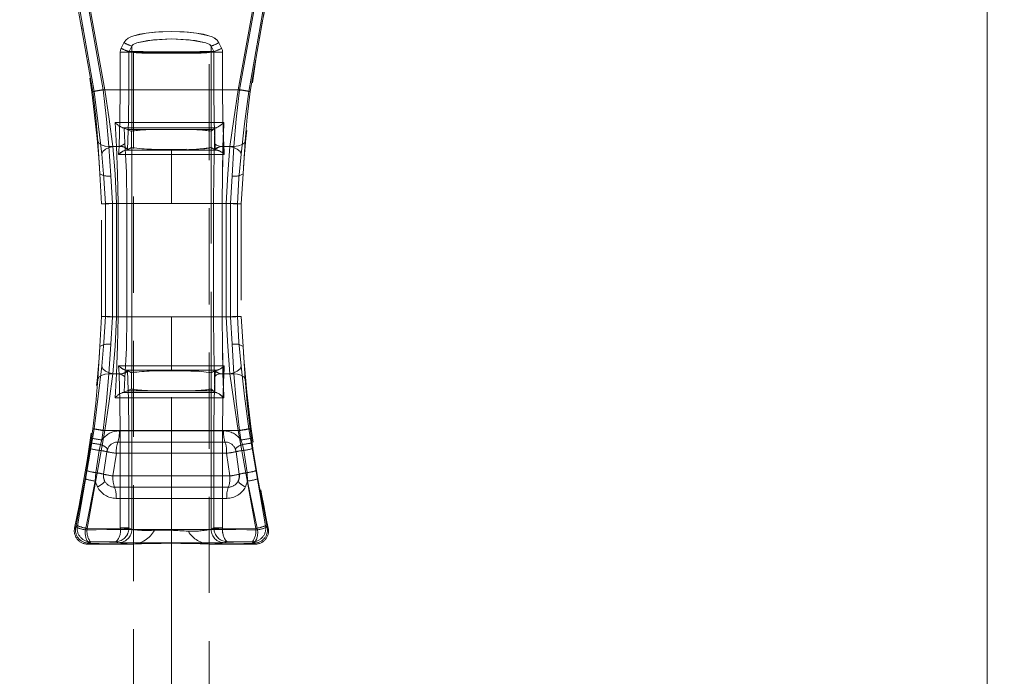
# Model space of a CAD drawing. Units: millimetres. Extents: x 0 to 507, y -3 to 297.
# Drawn here: x 190 to 203, y 212 to 220 of the extents above; entities that cross this region are included whole.
import ezdxf

# ---------------------------------------------------------------- set-up
doc = ezdxf.new("R2010")
doc.units = ezdxf.units.MM
doc.linetypes.add('HIDDEN', pattern=[1.905, 1.27, -0.635])
doc.linetypes.add('PHANTOM', pattern=[12.7, 6.35, -1.27, 1.27, -1.27, 1.27, -1.27])
doc.layers.add('FORMAT', color=7, linetype='Continuous')
doc.styles.add('SLDTEXTSTYLE4', font='TXT', dxfattribs={"width": 0.75})
doc.dimstyles.new('SLDDIMSTYLE0', dxfattribs={"dimtxt": 3, "dimasz": 3, "dimexe": 0, "dimexo": 0.0625, "dimgap": 0.75, "dimtad": 2, "dimlfac": 10, "dimrnd": 1e-09, "dimzin": 12, "dimdsep": 46, "dimtxsty": 'SLDTEXTSTYLE4', "dimsah": 1, "dimcen": 0.09, "dimadec": 0, "dimazin": 3, "dimtfac": 1, "dimtofl": 0, "dimtmove": 0, "dimatfit": 3, "dimfxl": 0, "dimfrac": 2, "dimtolj": 1, "dimtzin": 12, "dimarcsym": 0})
doc.dimstyles.new('SLDDIMSTYLE4', dxfattribs={"dimtxt": 3, "dimasz": 3, "dimexe": 0, "dimexo": 0.0625, "dimgap": 0.75, "dimtad": 2, "dimlfac": 10, "dimrnd": 1e-09, "dimzin": 12, "dimdsep": 46, "dimtxsty": 'SLDTEXTSTYLE4', "dimsah": 1, "dimcen": 0.09, "dimadec": 0, "dimazin": 3, "dimtfac": 1, "dimtmove": 0, "dimatfit": 0, "dimfxl": 0, "dimfrac": 2, "dimtolj": 1, "dimtzin": 12, "dimarcsym": 0})

# ---------------------------------------------------------------- blocks, each defined once
blk = doc.blocks.new('_D_10')
at = {"layer": 'FORMAT'}
for p, q in [((102.856, 220.143), (102.856, 234.261)), ((202.856, 223.433), (202.856, 234.261)), ((102.856, 233.261), (202.856, 233.261))]:
    blk.add_line(p, q, dxfattribs=at)
for points in [[(102.856, 233.261), (105.856, 232.511), (105.856, 234.011)], [(202.856, 233.261), (199.856, 234.011), (199.856, 232.511)]]:
    blk.add_solid(points, dxfattribs=at)
at = {"layer": 'FORMAT', "insert": (147.386, 237.128, 0.01), "char_height": 3, "attachment_point": 1, "style": 'SLDTEXTSTYLE4'}
blk.add_mtext('1000', dxfattribs=at)
blk = doc.blocks.new('_D_11')
at = {"layer": 'FORMAT'}
for p, q in [((202.856, 223.433), (202.856, 234.261)), ((203.856, 194.474), (203.856, 234.261)), ((202.856, 233.261), (197.856, 233.261)), ((203.856, 233.261), (202.856, 233.261)), ((203.856, 233.261), (212.826, 233.261))]:
    blk.add_line(p, q, dxfattribs=at)
for points in [[(202.856, 233.261), (199.856, 234.011), (199.856, 232.511)], [(203.856, 233.261), (206.856, 232.511), (206.856, 234.011)]]:
    blk.add_solid(points, dxfattribs=at)
at = {"layer": 'FORMAT', "insert": (205.955, 237.128, 0.01), "char_height": 3, "attachment_point": 1, "style": 'SLDTEXTSTYLE4'}
blk.add_mtext('10', dxfattribs=at)

msp = doc.modelspace()

# ---------------------------------------------------------------- linework, layer by layer
at = {"color": 7, "linetype": 'Continuous', "lineweight": 15}
msp.add_line((202.8556, 223.4333), (202.8556, 195.4742), dxfattribs=at)
at = {"color": 7, "linetype": 'PHANTOM', "lineweight": 0}
for p, q in [((190.8108, 220.9285), (191.0532, 219.5509)), ((191.0532, 219.5509), (190.8108, 220.9285)), ((191.0715, 219.551), (190.8254, 220.9468)), ((190.8254, 220.9468), (191.0715, 219.551)), ((191.2114, 219.5739), (190.9662, 220.9248)), ((190.9662, 220.9248), (191.2114, 219.5739)), ((193.2164, 220.9248), (192.9712, 219.5739)), ((192.9712, 219.5739), (193.2164, 220.9248)), ((193.3572, 220.9468), (193.1111, 219.551)), ((193.1111, 219.551), (193.3572, 220.9468)), ((193.1294, 219.5509), (193.3718, 220.9285)), ((193.1294, 219.5509), (193.3718, 220.9285)), ((191.1924, 219.5739), (190.9521, 220.9015)), ((191.1924, 219.5739), (190.9521, 220.9015)), ((192.9902, 219.5739), (193.2305, 220.9015)), ((193.2305, 220.9015), (192.9902, 219.5739)), ((191.4284, 220.122), (191.4651, 220.1951)), ((191.4651, 220.1951), (191.4285, 220.122)), ((191.5325, 220.0777), (191.5683, 220.1508)), ((191.5325, 220.0777), (191.5683, 220.1508)), ((191.5683, 220.0777), (191.5683, 220.1508)), ((191.5683, 220.0777), (191.5683, 220.1508)), ((192.6143, 220.1508), (192.6143, 220.0777)), ((192.6143, 220.1508), (192.6501, 220.0777)), ((192.6143, 220.1508), (192.6501, 220.0777)), ((192.6143, 220.1508), (192.6143, 220.0777)), ((192.7541, 220.122), (192.7175, 220.1951)), ((192.7175, 220.1951), (192.7541, 220.122)), ((191.4161, 220.0697), (191.4161, 219.5739)), ((191.4161, 220.0697), (191.5307, 220.0697)), ((191.4161, 219.5739), (191.4161, 220.0697)), ((191.5307, 220.0697), (191.4161, 220.0697)), ((191.5307, 220.0697), (191.5665, 220.0697)), ((191.5307, 220.0697), (191.5307, 219.5739)), ((191.5307, 219.5739), (191.5307, 220.0697)), ((191.5307, 220.0697), (191.5664, 220.0697)), ((191.5683, 220.0777), (191.5325, 220.0777)), ((191.5683, 220.0777), (191.5325, 220.0777)), ((191.5664, 220.0697), (191.5683, 220.0685)), ((191.5665, 220.0697), (191.5683, 220.0685)), ((191.5683, 220.0685), (191.5683, 219.0267)), ((191.5683, 220.0685), (191.5683, 219.0267)), ((192.2779, 220.0767), (191.9047, 220.0767)), ((192.2779, 220.0767), (191.9047, 220.0767)), ((192.6501, 220.0777), (192.6143, 220.0777)), ((192.6143, 220.0777), (192.6501, 220.0777)), ((192.6143, 220.0685), (192.6162, 220.0697)), ((192.6143, 220.0685), (192.6161, 220.0697)), ((192.6143, 219.0267), (192.6143, 220.0685)), ((192.6143, 219.0267), (192.6143, 220.0685)), ((192.6161, 220.0697), (192.6519, 220.0697)), ((192.6162, 220.0697), (192.6519, 220.0697)), ((192.6519, 219.5739), (192.6519, 220.0697)), ((192.6519, 220.0697), (192.7665, 220.0697)), ((192.6519, 220.0697), (192.6519, 219.5739)), ((192.7665, 220.0697), (192.6519, 220.0697)), ((192.7665, 219.5739), (192.7665, 220.0697)), ((192.7665, 220.0697), (192.7665, 219.5739)), ((191.1924, 219.5739), (192.9902, 219.5739)), ((192.9902, 219.5739), (191.1924, 219.5739)), ((191.4161, 219.5739), (191.2114, 219.5739)), ((191.2114, 219.5739), (191.4161, 219.5739)), ((191.5307, 219.5739), (191.4161, 219.5739)), ((191.4161, 219.5739), (191.5307, 219.5739)), ((192.6519, 219.5739), (192.7665, 219.5739)), ((192.6519, 219.5739), (192.7665, 219.5739)), ((192.9712, 219.5739), (192.7665, 219.5739)), ((192.7665, 219.5739), (192.9712, 219.5739)), ((191.3481, 219.1418), (191.3645, 218.8239)), ((191.3482, 219.1418), (191.3645, 218.8239)), ((192.7717, 218.8239), (192.7807, 219.1418)), ((192.7718, 218.8239), (192.7807, 219.1418)), ((191.454, 219.0703), (191.4622, 219.0703)), ((191.4779, 218.8732), (191.4673, 219.068)), ((191.4779, 218.8732), (191.4673, 219.068)), ((191.5075, 219.0496), (191.8677, 219.0479)), ((191.5075, 219.0496), (191.8677, 219.0479)), ((192.3149, 219.0479), (192.6437, 219.0494)), ((192.3149, 219.0479), (192.6437, 219.0494)), ((192.6641, 219.0678), (192.6587, 218.8733)), ((192.6642, 219.0678), (192.6588, 218.8733)), ((192.667, 219.0703), (192.677, 219.0703)), ((191.1198, 218.8942), (191.1467, 218.4656)), ((191.1467, 218.4656), (191.1198, 218.8942)), ((191.3993, 218.8239), (191.3995, 218.8294)), ((192.783, 218.8294), (192.7833, 218.8239)), ((192.783, 218.8294), (192.7833, 218.8239)), ((193.0628, 218.8942), (193.0359, 218.4656)), ((191.3645, 218.8239), (191.2668, 218.8239)), ((191.2917, 218.4358), (191.2668, 218.8239)), ((191.2917, 218.4358), (191.2668, 218.8239)), ((191.3645, 218.8239), (191.2668, 218.8239)), ((191.3993, 218.8239), (191.3197, 218.8239)), ((191.3993, 218.8239), (191.3198, 218.8239)), ((191.3942, 218.7196), (191.3967, 218.7739)), ((192.0913, 218.72), (191.3942, 218.7196)), ((191.3943, 218.7196), (191.3968, 218.7739)), ((192.0913, 218.72), (191.3943, 218.7196)), ((191.3967, 218.7739), (191.3993, 218.8239)), ((191.3968, 218.7739), (191.3993, 218.8239)), ((191.4911, 218.777), (192.0913, 218.777)), ((191.4911, 218.777), (192.0913, 218.777)), ((191.5698, 215.8393), (191.5698, 218.8086)), ((191.5698, 215.8393), (191.5698, 218.8086)), ((192.0913, 218.777), (192.0913, 218.7859)), ((192.0913, 218.7859), (192.0913, 218.777)), ((192.0913, 218.777), (192.0913, 218.72)), ((192.0913, 218.777), (192.6915, 218.777)), ((192.0913, 218.777), (192.0913, 218.72)), ((192.0913, 218.777), (192.6915, 218.777)), ((192.0913, 218.0739), (192.0913, 218.72)), ((192.7883, 218.7196), (192.0913, 218.72)), ((192.7883, 218.7196), (192.0913, 218.72)), ((192.0913, 218.0739), (192.0913, 218.72)), ((192.7717, 218.8239), (192.9158, 218.8239)), ((192.7718, 218.8239), (192.9158, 218.8239)), ((192.7833, 218.8239), (192.7858, 218.7739)), ((192.8629, 218.8239), (192.7833, 218.8239)), ((192.7833, 218.8239), (192.7858, 218.7739)), ((192.8628, 218.8239), (192.7833, 218.8239)), ((192.7858, 218.7739), (192.7883, 218.7196)), ((192.7858, 218.7739), (192.7883, 218.7196)), ((192.9158, 218.8239), (192.8908, 218.4358)), ((192.9158, 218.8239), (192.8909, 218.4358)), ((191.3121, 218.0739), (191.2917, 218.4358)), ((191.312, 218.0739), (191.2917, 218.4358)), ((192.8908, 218.4358), (192.8705, 218.0739)), ((192.8909, 218.4358), (192.8706, 218.0739)), ((191.2202, 216.5816), (191.2202, 218.0663)), ((191.2202, 218.0663), (191.2202, 216.5816)), ((191.3872, 218.0739), (191.312, 218.0739)), ((191.312, 216.5739), (191.312, 218.0739)), ((191.3873, 218.0739), (191.3121, 218.0739)), ((191.3121, 216.5739), (191.3121, 218.0739)), ((192.0913, 218.0739), (191.3675, 218.0739)), ((191.3675, 218.0739), (191.3675, 216.5739)), ((191.3676, 218.0739), (191.3676, 216.5739)), ((191.3676, 218.0739), (192.0913, 218.0739)), ((191.3872, 218.0739), (191.5022, 218.0739)), ((191.3872, 218.0739), (191.3872, 216.5739)), ((191.3873, 218.0739), (191.5022, 218.0739)), ((191.3873, 216.5739), (191.3873, 218.0739)), ((191.5022, 218.0739), (191.5022, 216.5739)), ((191.5022, 218.0739), (191.5022, 216.5739)), ((192.0913, 218.0739), (192.815, 218.0739)), ((192.815, 218.0739), (192.0913, 218.0739)), ((192.6463, 216.5739), (192.6463, 218.0739)), ((192.6463, 218.0739), (192.761, 218.0739)), ((192.6464, 216.5739), (192.6464, 218.0739)), ((192.6464, 218.0739), (192.7611, 218.0739)), ((192.8705, 218.0739), (192.761, 218.0739)), ((192.761, 216.5739), (192.761, 218.0739)), ((192.8706, 218.0739), (192.7611, 218.0739)), ((192.7611, 218.0739), (192.7611, 216.5739)), ((192.815, 216.5739), (192.815, 218.0739)), ((192.815, 216.5739), (192.815, 218.0739)), ((192.8705, 218.0739), (192.8705, 216.5739)), ((192.8706, 218.0739), (192.8706, 216.5739)), ((192.9624, 218.0663), (192.9624, 216.5816)), ((192.9624, 216.5816), (192.9624, 218.0663)), ((191.2917, 216.2121), (191.3121, 216.5739)), ((191.2917, 216.2121), (191.312, 216.5739)), ((191.3121, 216.5739), (191.3873, 216.5739)), ((192.0913, 216.5739), (191.3675, 216.5739)), ((192.0913, 216.5739), (191.3676, 216.5739)), ((191.5022, 216.5739), (191.3872, 216.5739)), ((191.5022, 216.5739), (191.3873, 216.5739)), ((192.0913, 215.9279), (192.0913, 216.5739)), ((192.815, 216.5739), (192.0913, 216.5739)), ((192.0913, 215.9279), (192.0913, 216.5739)), ((192.0913, 216.5739), (192.815, 216.5739)), ((192.761, 216.5739), (192.6463, 216.5739)), ((192.6464, 216.5739), (192.7611, 216.5739)), ((192.761, 216.5739), (192.8705, 216.5739)), ((192.7611, 216.5739), (192.8706, 216.5739)), ((192.8705, 216.5739), (192.8908, 216.2121)), ((192.8706, 216.5739), (192.8909, 216.2121)), ((191.1467, 216.1823), (191.1198, 215.7537)), ((191.1198, 215.7537), (191.1467, 216.1823)), ((191.2668, 215.8239), (191.2917, 216.2121)), ((191.2668, 215.8239), (191.2917, 216.2121)), ((192.8908, 216.2121), (192.9158, 215.8239)), ((192.8909, 216.2121), (192.9158, 215.8239)), ((193.0359, 216.1823), (193.0628, 215.7537)), ((191.3942, 215.9283), (192.0913, 215.9279)), ((191.3967, 215.8739), (191.3942, 215.9283)), ((191.3943, 215.9283), (192.0913, 215.9279)), ((191.3968, 215.8739), (191.3943, 215.9283)), ((191.3993, 215.8239), (191.3967, 215.8739)), ((191.3993, 215.8239), (191.3968, 215.8739)), ((192.0913, 215.8709), (191.4911, 215.8709)), ((192.0913, 215.8709), (191.4911, 215.8709)), ((192.0913, 215.9279), (192.7883, 215.9283)), ((192.0913, 215.9279), (192.7883, 215.9283)), ((192.0913, 215.9279), (192.0913, 215.8709)), ((192.0913, 215.9279), (192.0913, 215.8709)), ((192.0913, 215.8709), (192.0913, 215.862)), ((192.6915, 215.8709), (192.0913, 215.8709)), ((192.6915, 215.8709), (192.0913, 215.8709)), ((192.0913, 215.8709), (192.0913, 215.862)), ((192.7858, 215.8739), (192.7833, 215.8239)), ((192.7858, 215.8739), (192.7833, 215.8239)), ((192.7883, 215.9283), (192.7858, 215.8739)), ((192.7883, 215.9283), (192.7858, 215.8739)), ((191.3645, 215.8239), (191.2668, 215.8239)), ((191.2668, 215.8239), (191.3645, 215.8239)), ((191.3993, 215.8239), (191.3197, 215.8239)), ((191.3198, 215.8239), (191.3993, 215.8239)), ((191.3645, 215.8239), (191.3481, 215.5061)), ((191.3645, 215.8239), (191.3482, 215.5061)), ((191.3995, 215.8185), (191.3993, 215.8239)), ((191.4779, 215.7746), (191.4673, 215.5799)), ((191.4779, 215.7746), (191.4673, 215.5799)), ((192.6641, 215.5801), (192.6587, 215.7746)), ((192.6642, 215.5801), (192.6588, 215.7746)), ((192.7807, 215.5061), (192.7717, 215.8239)), ((192.9158, 215.8239), (192.7717, 215.8239)), ((192.7807, 215.5061), (192.7718, 215.8239)), ((192.9158, 215.8239), (192.7718, 215.8239)), ((192.7833, 215.8239), (192.783, 215.8185)), ((192.7833, 215.8239), (192.783, 215.8185)), ((192.8629, 215.8239), (192.7833, 215.8239)), ((192.7833, 215.8239), (192.8628, 215.8239)), ((191.5075, 215.5983), (191.8677, 215.6)), ((191.5075, 215.5983), (191.8677, 215.6)), ((191.5683, 215.6212), (191.5683, 213.7682)), ((191.5683, 215.6212), (191.5683, 213.7682)), ((192.3149, 215.6), (192.6437, 215.5985)), ((192.3149, 215.6), (192.6437, 215.5985)), ((192.6143, 213.7682), (192.6143, 215.6212)), ((192.6143, 213.7682), (192.6143, 215.6212)), ((190.8504, 213.8164), (191.0715, 215.0969)), ((191.0715, 215.0969), (190.8504, 213.8164)), ((191.2114, 215.0739), (190.9789, 213.7802)), ((191.2114, 215.0739), (190.979, 213.7802)), ((191.0532, 215.097), (191.0363, 214.9735)), ((191.0532, 215.097), (191.0363, 214.9735)), ((191.1746, 214.9492), (191.1924, 215.0739)), ((191.1746, 214.9492), (191.1924, 215.0739)), ((192.9902, 215.0739), (191.1924, 215.0739)), ((192.9902, 215.0739), (191.1924, 215.0739)), ((191.2114, 215.0739), (191.4161, 215.0739)), ((191.4161, 215.0739), (191.2114, 215.0739)), ((192.7798, 215.0698), (191.4027, 215.0698)), ((191.4028, 215.0698), (192.7799, 215.0698)), ((191.5307, 215.0739), (191.4161, 215.0739)), ((191.4161, 215.0739), (191.4161, 213.7869)), ((191.5307, 215.0739), (191.4161, 215.0739)), ((191.4161, 213.7869), (191.4161, 215.0739)), ((191.5307, 215.0739), (191.5307, 213.7869)), ((191.5307, 213.7869), (191.5307, 215.0739)), ((192.6519, 213.7869), (192.6519, 215.0739)), ((192.6519, 215.0739), (192.7665, 215.0739)), ((192.7665, 215.0739), (192.6519, 215.0739)), ((192.6519, 215.0739), (192.6519, 213.7869)), ((192.7665, 213.7869), (192.7665, 215.0739)), ((192.7665, 215.0739), (192.9712, 215.0739)), ((192.7665, 215.0739), (192.9712, 215.0739)), ((192.7665, 215.0739), (192.7665, 213.7869)), ((193.2036, 213.7802), (192.9712, 215.0739)), ((193.2036, 213.7802), (192.9712, 215.0739)), ((192.9902, 215.0739), (193.008, 214.9492)), ((192.9902, 215.0739), (193.008, 214.9492)), ((193.1111, 215.0969), (193.3322, 213.8164)), ((193.3322, 213.8164), (193.1111, 215.0969)), ((193.1463, 214.9735), (193.1294, 215.097)), ((193.1463, 214.9735), (193.1294, 215.097)), ((191.0363, 214.9735), (191.0272, 214.9098)), ((191.0363, 214.9735), (191.0273, 214.9098)), ((191.1534, 214.8899), (191.1746, 214.9492)), ((191.1534, 214.8899), (191.1746, 214.9492)), ((193.008, 214.9492), (193.0292, 214.8899)), ((193.008, 214.9492), (193.0292, 214.8899)), ((193.1554, 214.9098), (193.1463, 214.9735)), ((193.1553, 214.9098), (193.1463, 214.9735)), ((190.9702, 214.5443), (191.0163, 214.8355)), ((191.0164, 214.8355), (190.9703, 214.5443)), ((191.0272, 214.9098), (191.0163, 214.8355)), ((191.0273, 214.9098), (191.0164, 214.8355)), ((191.0919, 214.5176), (191.1362, 214.8121)), ((191.0919, 214.5176), (191.1362, 214.8121)), ((191.1362, 214.8121), (191.1534, 214.8899)), ((191.1362, 214.8121), (191.1534, 214.8899)), ((192.799, 214.9219), (191.3836, 214.9219)), ((191.3836, 214.9219), (192.799, 214.9219)), ((193.0292, 214.8899), (193.0464, 214.8121)), ((193.0292, 214.8899), (193.0464, 214.8121)), ((193.0464, 214.8121), (193.0907, 214.5176)), ((193.0464, 214.8121), (193.0907, 214.5176)), ((193.1662, 214.8355), (193.1553, 214.9098)), ((193.1663, 214.8355), (193.1554, 214.9098)), ((193.1662, 214.8355), (193.2123, 214.5443)), ((193.2124, 214.5443), (193.1663, 214.8355)), ((191.3199, 214.4739), (191.3645, 214.7739)), ((191.3199, 214.4739), (191.3645, 214.7739)), ((192.8181, 214.7739), (191.3645, 214.7739)), ((192.8181, 214.7739), (191.3645, 214.7739)), ((192.8181, 214.7739), (192.8627, 214.4739)), ((192.8181, 214.7739), (192.8626, 214.4739)), ((190.9703, 214.5443), (190.9517, 214.4358)), ((190.9702, 214.5443), (190.9517, 214.4358)), ((193.2309, 214.4358), (193.2123, 214.5443)), ((193.2309, 214.4358), (193.2124, 214.5443)), ((190.8279, 213.7984), (190.9517, 214.4358)), ((190.9517, 214.4358), (190.828, 213.7984)), ((191.0856, 214.4059), (191.0919, 214.5176)), ((191.0856, 214.4059), (191.0919, 214.5176)), ((192.8627, 214.4739), (191.3199, 214.4739)), ((191.3199, 214.4739), (192.8626, 214.4739)), ((193.0907, 214.5176), (193.097, 214.4059)), ((193.0907, 214.5176), (193.097, 214.4059)), ((193.3546, 213.7984), (193.2309, 214.4358)), ((193.2309, 214.4358), (193.3546, 213.7984)), ((190.9555, 213.762), (191.0856, 214.4059)), ((190.9556, 213.762), (191.0856, 214.4059)), ((191.1137, 214.33), (191.0856, 214.4059)), ((191.0856, 214.4059), (191.1137, 214.33)), ((191.3402, 214.326), (192.8424, 214.326)), ((192.8424, 214.326), (191.3402, 214.326)), ((193.097, 214.4059), (193.0689, 214.33)), ((193.097, 214.4059), (193.0689, 214.33)), ((193.097, 214.4059), (193.2271, 213.762)), ((193.097, 214.4059), (193.227, 213.762)), ((192.8221, 214.1781), (191.3605, 214.1781)), ((191.3605, 214.1781), (192.822, 214.1781)), ((190.8129, 213.7864), (190.8504, 213.8164)), ((190.8504, 213.8164), (190.8129, 213.7864)), ((190.828, 213.7984), (190.8129, 213.7864)), ((190.8129, 213.7864), (190.8279, 213.7984)), ((190.9789, 213.7802), (191.416, 213.784)), ((191.416, 213.784), (190.979, 213.7802)), ((191.416, 213.784), (191.4161, 213.7869)), ((191.416, 213.784), (191.4161, 213.7869)), ((191.5307, 213.7869), (191.4161, 213.7869)), ((191.4161, 213.7869), (191.5307, 213.7869)), ((191.5307, 213.7869), (191.5305, 213.78)), ((191.5306, 213.78), (191.5307, 213.7869)), ((191.5307, 213.7869), (191.5683, 213.7682)), ((191.5683, 213.7682), (191.5307, 213.7869)), ((192.6143, 213.7682), (192.6519, 213.7869)), ((192.6519, 213.7869), (192.6143, 213.7682)), ((192.7665, 213.7869), (192.6519, 213.7869)), ((192.6521, 213.78), (192.6519, 213.7869)), ((192.652, 213.78), (192.6519, 213.7869)), ((192.6519, 213.7869), (192.7665, 213.7869)), ((192.7665, 213.7869), (192.7666, 213.784)), ((192.7665, 213.7869), (192.7666, 213.784)), ((193.2036, 213.7802), (192.7666, 213.784)), ((192.7666, 213.784), (193.2036, 213.7802)), ((193.3322, 213.8164), (193.3697, 213.7864)), ((193.3697, 213.7864), (193.3322, 213.8164)), ((193.3697, 213.7864), (193.3546, 213.7984)), ((193.3546, 213.7984), (193.3697, 213.7864)), ((191.0225, 213.6044), (190.9849, 213.5739)), ((191.0224, 213.6044), (190.9849, 213.5739)), ((190.9849, 213.5739), (191, 213.5862)), ((191.0224, 213.6044), (191.3625, 213.6076)), ((191.0225, 213.6044), (191.3625, 213.6076)), ((191.3625, 213.6076), (191.393, 213.5924)), ((191.3625, 213.6076), (191.3929, 213.5924)), ((192.7896, 213.5924), (192.8201, 213.6076)), ((192.7896, 213.5924), (192.8201, 213.6076)), ((192.8201, 213.6076), (193.1601, 213.6044)), ((192.8201, 213.6076), (193.1601, 213.6044)), ((193.1977, 213.5739), (193.1601, 213.6044)), ((193.1977, 213.5739), (193.1601, 213.6044)), ((193.1826, 213.5862), (193.1977, 213.5739)), ((193.1826, 213.5862), (193.1977, 213.5739))]:
    msp.add_line(p, q, dxfattribs=at)
at = {"color": 7, "linetype": 'HIDDEN', "lineweight": 0}
for p, q in [((191.4651, 220.1951), (191.5022, 220.1772)), ((191.5913, 220.0685), (192.5913, 220.0685)), ((191.5913, 220.0685), (191.5913, 190.0685)), ((192.5913, 190.0685), (192.5913, 220.0685)), ((191.454, 219.0703), (191.4673, 219.068)), ((191.4623, 219.0703), (191.4541, 219.0703)), ((191.4541, 219.0703), (191.4673, 219.068)), ((191.5075, 219.0496), (191.4673, 219.068)), ((191.5636, 219.0239), (191.5075, 219.0496)), ((191.5636, 219.0239), (191.5683, 219.0267)), ((191.5636, 219.0239), (191.5636, 218.8114)), ((191.5636, 219.0239), (191.5636, 218.8114)), ((192.6143, 219.0267), (192.6168, 219.0252)), ((192.6437, 219.0494), (192.6168, 219.0252)), ((192.6168, 218.8127), (192.6168, 219.0252)), ((192.6168, 218.8127), (192.6168, 219.0252)), ((192.6437, 219.0494), (192.6641, 219.0678)), ((192.6687, 219.0691), (192.6642, 219.0678)), ((192.677, 219.0703), (192.667, 219.0703)), ((191.2668, 218.8239), (191.2113, 218.8309)), ((191.3198, 218.8239), (191.2605, 218.8081)), ((191.5126, 218.7805), (191.5109, 218.7798)), ((191.5636, 218.8114), (191.5126, 218.7805)), ((191.5698, 218.8086), (191.5636, 218.8114)), ((192.6168, 218.8127), (192.6162, 218.8122)), ((192.6162, 218.8122), (192.6162, 215.8357)), ((192.6163, 218.8122), (192.6163, 215.8357)), ((192.6168, 218.8127), (192.6168, 218.8127)), ((192.67, 218.7805), (192.6168, 218.8127)), ((192.6716, 218.7798), (192.67, 218.7805)), ((191.1697, 218.0666), (191.1467, 218.4656)), ((193.0359, 218.4656), (193.0128, 218.0666)), ((191.1697, 216.5813), (191.1697, 218.0666)), ((193.0128, 218.0666), (193.0128, 216.5813)), ((191.1467, 216.1823), (191.1697, 216.5813)), ((191.3676, 216.5739), (191.3099, 216.5766)), ((193.0128, 216.5813), (193.0359, 216.1823)), ((191.3198, 215.8239), (191.2605, 215.8398)), ((191.5109, 215.8681), (191.5126, 215.8674)), ((191.5126, 215.8674), (191.5636, 215.8365)), ((191.5698, 215.8393), (191.5636, 215.8365)), ((192.6168, 215.8352), (192.67, 215.8674)), ((192.6716, 215.8681), (192.67, 215.8674)), ((191.2668, 215.8239), (191.2113, 215.817)), ((191.5636, 215.624), (191.5636, 215.8365)), ((191.5636, 215.624), (191.5636, 215.8365)), ((192.6168, 215.8352), (192.6162, 215.8357)), ((192.6168, 215.8352), (192.6168, 215.6227)), ((192.6168, 215.8352), (192.6168, 215.6227)), ((192.6588, 215.7746), (192.6704, 215.7947)), ((191.454, 215.5776), (191.4673, 215.5799)), ((191.454, 215.5776), (191.4673, 215.5799)), ((191.4622, 215.5776), (191.454, 215.5776)), ((191.4673, 215.5799), (191.5075, 215.5983)), ((191.5075, 215.5983), (191.5636, 215.624)), ((191.5636, 215.624), (191.5683, 215.6212)), ((191.5636, 215.624), (191.5683, 215.6212)), ((192.6143, 215.6212), (192.6168, 215.6227)), ((192.6168, 215.6227), (192.6437, 215.5985)), ((192.6437, 215.5985), (192.6641, 215.5801)), ((192.6642, 215.5801), (192.6687, 215.5788)), ((192.677, 215.5776), (192.667, 215.5776)), ((192.6771, 215.5776), (192.6902, 215.5732)), ((191.2114, 215.0739), (191.1564, 215.0819)), ((191.25, 214.834), (191.2388, 214.794)), ((192.9438, 214.794), (192.9326, 214.834)), ((191.2388, 214.794), (191.196, 214.4966)), ((192.9866, 214.4966), (192.9438, 214.794)), ((191.1986, 214.4424), (191.2127, 214.402)), ((191.5688, 213.5739), (190.9849, 213.5739)), ((193.1977, 213.5739), (192.5996, 213.5739))]:
    msp.add_line(p, q, dxfattribs=at)
at = {"color": 7, "linetype": 'PHANTOM', "lineweight": 0, "flags": 128}
for points in [[(192.7175, 220.1951), (192.6949, 220.2272), (192.6618, 220.2542), (192.6281, 220.2719), (192.5863, 220.2875), (192.424, 220.3219), (192.2582, 220.3381), (192.0915, 220.343), (191.9796, 220.3408), (191.8671, 220.3339), (191.7589, 220.3219), (191.6695, 220.3065), (191.5965, 220.2876), (191.5546, 220.2719), (191.521, 220.2542), (191.4878, 220.2273), (191.4651, 220.1951)], [(191.4651, 220.1951), (191.4877, 220.2273), (191.5209, 220.2542), (191.5546, 220.2719), (191.5964, 220.2876), (191.7588, 220.3219), (191.9248, 220.3381), (192.0915, 220.343), (192.2035, 220.3408), (192.3158, 220.3339), (192.4239, 220.3219), (192.5133, 220.3064), (192.5863, 220.2875), (192.6281, 220.2719), (192.6617, 220.2542), (192.6948, 220.2272), (192.7175, 220.1951)], [(192.6143, 220.1508), (192.6089, 220.1595), (192.5966, 220.1704), (192.5464, 220.1933), (192.327, 220.2335), (192.0915, 220.2445), (191.779, 220.2242), (191.6364, 220.1933), (191.5861, 220.1704), (191.5737, 220.1595), (191.5683, 220.1508)], [(192.6143, 220.1508), (192.6089, 220.1595), (192.5966, 220.1704), (192.5464, 220.1933), (192.4038, 220.2242), (192.0915, 220.2445), (191.8559, 220.2335), (191.6363, 220.1933), (191.586, 220.1704), (191.5737, 220.1595), (191.5683, 220.1508)], [(191.4161, 220.0697), (191.4192, 220.0966), (191.4285, 220.122)], [(191.4161, 220.0697), (191.4192, 220.0966), (191.4284, 220.122)], [(191.5325, 220.0777), (191.5312, 220.0738), (191.5307, 220.0697)], [(191.5307, 220.0697), (191.5311, 220.0738), (191.5325, 220.0777)], [(191.5683, 220.0777), (191.5669, 220.0738), (191.5664, 220.0697)], [(191.5683, 220.0777), (191.5669, 220.0738), (191.5665, 220.0697)], [(192.6162, 220.0697), (192.6157, 220.0738), (192.6143, 220.0777)], [(192.6161, 220.0697), (192.6157, 220.0738), (192.6143, 220.0777)], [(192.6519, 220.0697), (192.6515, 220.0738), (192.6501, 220.0777)], [(192.6519, 220.0697), (192.6514, 220.0738), (192.6501, 220.0777)], [(192.7541, 220.122), (192.7634, 220.0966), (192.7665, 220.0697)], [(192.7541, 220.122), (192.7634, 220.0966), (192.7665, 220.0697)], [(191.0532, 219.5509), (191.0929, 219.2121), (191.1198, 218.8942)], [(191.1198, 218.8942), (191.0929, 219.2121), (191.0532, 219.5509)], [(191.1708, 218.7229), (191.1255, 219.1223), (191.0715, 219.551)], [(191.0715, 219.551), (191.1255, 219.1223), (191.1708, 218.7229)], [(191.2668, 218.8239), (191.2352, 219.1873), (191.1924, 219.5739)], [(191.2668, 218.8239), (191.2352, 219.1873), (191.1924, 219.5739)], [(191.2114, 219.5739), (191.2692, 219.1855), (191.3198, 218.8239)], [(191.2114, 219.5739), (191.2692, 219.1855), (191.3197, 218.8239)], [(191.3995, 218.8294), (191.4119, 219.189), (191.4161, 219.5739)], [(191.3996, 218.8294), (191.4119, 219.189), (191.4161, 219.5739)], [(191.5307, 219.5739), (191.5261, 219.1638), (191.5126, 218.7805)], [(191.5126, 218.7805), (191.5261, 219.1638), (191.5307, 219.5739)], [(192.6519, 219.5739), (192.6565, 219.1637), (192.67, 218.7805)], [(192.67, 218.7805), (192.6565, 219.1637), (192.6519, 219.5739)], [(192.7665, 219.5739), (192.7707, 219.189), (192.783, 218.8294)], [(192.7665, 219.5739), (192.7707, 219.189), (192.783, 218.8294)], [(192.8628, 218.8239), (192.9133, 219.1852), (192.9712, 219.5739)], [(192.8629, 218.8239), (192.9133, 219.1852), (192.9712, 219.5739)], [(192.9902, 219.5739), (192.9474, 219.1873), (192.9158, 218.8239)], [(192.9902, 219.5739), (192.9474, 219.1873), (192.9158, 218.8239)], [(193.1111, 219.551), (193.0571, 219.1219), (193.0118, 218.7229)], [(193.0118, 218.7229), (193.0571, 219.1219), (193.1111, 219.551)], [(193.0628, 218.8942), (193.0897, 219.2122), (193.1294, 219.5509)], [(193.1294, 219.5509), (193.0897, 219.2122), (193.0628, 218.8942)], [(192.7807, 219.1418), (192.064, 219.1415), (191.3481, 219.1418)], [(192.7807, 219.1418), (192.0641, 219.1415), (191.3482, 219.1418)], [(191.4622, 219.0703), (192.0643, 219.0704), (192.667, 219.0703)], [(191.4623, 219.0703), (192.0644, 219.0704), (192.667, 219.0703)], [(191.5022, 218.0739), (191.496, 218.4873), (191.4779, 218.8732)], [(191.5022, 218.0739), (191.496, 218.4873), (191.4779, 218.8732)], [(192.6463, 218.0739), (192.6495, 218.4874), (192.6587, 218.8733)], [(192.6464, 218.0739), (192.6495, 218.4874), (192.6588, 218.8733)], [(191.2202, 218.0663), (191.1998, 218.4071), (191.1708, 218.7229)], [(191.1708, 218.7229), (191.1998, 218.4071), (191.2202, 218.0663)], [(191.3197, 218.8239), (191.3471, 218.4632), (191.3675, 218.0739)], [(191.3198, 218.8239), (191.3472, 218.4632), (191.3676, 218.0739)], [(191.3645, 218.8239), (191.3815, 218.4618), (191.3873, 218.0739)], [(191.3645, 218.8239), (191.3814, 218.4618), (191.3872, 218.0739)], [(192.761, 218.0739), (192.7638, 218.4619), (192.7717, 218.8239)], [(192.7611, 218.0739), (192.7638, 218.4619), (192.7718, 218.8239)], [(192.815, 218.0739), (192.8355, 218.4632), (192.8629, 218.8239)], [(192.815, 218.0739), (192.8354, 218.4632), (192.8628, 218.8239)], [(193.0118, 218.7229), (192.9828, 218.4071), (192.9624, 218.0663)], [(192.9624, 218.0663), (192.9828, 218.4071), (193.0118, 218.7229)], [(191.1708, 215.925), (191.1998, 216.2409), (191.2202, 216.5816)], [(191.2202, 216.5816), (191.1998, 216.2409), (191.1708, 215.925)], [(191.3675, 216.5739), (191.3471, 216.1848), (191.3197, 215.8239)], [(191.3676, 216.5739), (191.3472, 216.1848), (191.3198, 215.8239)], [(191.3873, 216.5739), (191.3815, 216.186), (191.3645, 215.8239)], [(191.3872, 216.5739), (191.3814, 216.186), (191.3645, 215.8239)], [(191.5022, 216.5739), (191.496, 216.1606), (191.4779, 215.7746)], [(191.5022, 216.5739), (191.496, 216.1606), (191.4779, 215.7746)], [(192.6587, 215.7746), (192.6495, 216.1605), (192.6463, 216.5739)], [(192.6588, 215.7746), (192.6495, 216.1605), (192.6464, 216.5739)], [(192.7717, 215.8239), (192.7638, 216.186), (192.761, 216.5739)], [(192.7718, 215.8239), (192.7638, 216.186), (192.7611, 216.5739)], [(192.8629, 215.8239), (192.8355, 216.1848), (192.815, 216.5739)], [(192.8628, 215.8239), (192.8354, 216.1848), (192.815, 216.5739)], [(192.9624, 216.5816), (192.9828, 216.2409), (193.0118, 215.925)], [(193.0118, 215.925), (192.9828, 216.2409), (192.9624, 216.5816)], [(191.0715, 215.0969), (191.1255, 215.5259), (191.1708, 215.925)], [(191.1708, 215.925), (191.1255, 215.5259), (191.0715, 215.0969)], [(191.5126, 215.8674), (191.5261, 215.4841), (191.5307, 215.0739)], [(191.5126, 215.8674), (191.5261, 215.4841), (191.5307, 215.0739)], [(192.6519, 215.0739), (192.6565, 215.4841), (192.67, 215.8674)], [(192.6519, 215.0739), (192.6565, 215.4841), (192.67, 215.8674)], [(193.0118, 215.925), (193.0571, 215.5256), (193.1111, 215.0969)], [(193.1111, 215.0969), (193.0571, 215.5256), (193.0118, 215.925)], [(191.1198, 215.7537), (191.0929, 215.4357), (191.0532, 215.097)], [(191.0532, 215.097), (191.0928, 215.4357), (191.1198, 215.7537)], [(191.1924, 215.0739), (191.2352, 215.4606), (191.2668, 215.8239)], [(191.1924, 215.0739), (191.2352, 215.4606), (191.2668, 215.8239)], [(191.3198, 215.8239), (191.2693, 215.4626), (191.2114, 215.0739)], [(191.3197, 215.8239), (191.2693, 215.4626), (191.2114, 215.0739)], [(191.4161, 215.0739), (191.4119, 215.4588), (191.3995, 215.8185)], [(191.4161, 215.0739), (191.4119, 215.4588), (191.3996, 215.8185)], [(192.783, 215.8185), (192.7707, 215.4588), (192.7665, 215.0739)], [(192.783, 215.8185), (192.7707, 215.4588), (192.7665, 215.0739)], [(192.9712, 215.0739), (192.9133, 215.4624), (192.8628, 215.8239)], [(192.9712, 215.0739), (192.9134, 215.4624), (192.8629, 215.8239)], [(192.9158, 215.8239), (192.9474, 215.4606), (192.9902, 215.0739)], [(192.9158, 215.8239), (192.9474, 215.4606), (192.9902, 215.0739)], [(193.1294, 215.097), (193.0897, 215.4357), (193.0628, 215.7537)], [(193.0628, 215.7537), (193.0897, 215.4357), (193.1294, 215.097)], [(192.667, 215.5776), (192.0644, 215.5775), (191.4622, 215.5776)], [(192.667, 215.5776), (192.0644, 215.5775), (191.4623, 215.5776)], [(191.3481, 215.5061), (192.0641, 215.5064), (192.7807, 215.5061)], [(191.3482, 215.5061), (192.0641, 215.5064), (192.7807, 215.5061)], [(191.3929, 213.5924), (191.4483, 213.5826), (191.5688, 213.5739)], [(191.393, 213.5924), (191.4483, 213.5826), (191.5688, 213.5739)], [(192.5996, 213.5739), (192.7304, 213.5824), (192.7896, 213.5924)], [(192.5997, 213.5739), (192.7304, 213.5824), (192.7896, 213.5924)]]:
    msp.add_lwpolyline(points, dxfattribs=at)
at = {"color": 7, "linetype": 'HIDDEN', "lineweight": 0, "flags": 128}
for points in [[(192.6264, 220.154), (192.6233, 220.1528), (192.6143, 220.1508)], [(192.677, 219.0703), (192.6681, 219.0691), (192.6641, 219.0678)], [(191.1198, 218.8942), (191.137, 218.8644), (191.1758, 218.8409), (191.2181, 218.829), (191.2668, 218.8239)], [(191.3645, 218.8239), (191.409, 218.828), (191.4474, 218.8411), (191.4682, 218.8561), (191.4779, 218.8732)], [(191.5126, 218.7805), (191.499, 218.8021), (191.4679, 218.8193), (191.4351, 218.8273), (191.3995, 218.8294)], [(192.7717, 218.8239), (192.7261, 218.8274), (192.6874, 218.8404), (192.6671, 218.8557), (192.6587, 218.8733)], [(192.783, 218.8294), (192.738, 218.8257), (192.6995, 218.8127), (192.679, 218.7977), (192.67, 218.7805)], [(192.9158, 218.8239), (192.9768, 218.8316), (193.0257, 218.85), (193.0512, 218.8704), (193.0628, 218.8942)], [(191.1708, 218.7229), (191.1842, 218.7588), (191.2231, 218.7914), (191.2676, 218.8113), (191.3197, 218.8239)], [(191.3943, 218.7196), (191.4453, 218.7585), (191.4525, 218.7622)], [(191.5109, 218.7798), (191.5035, 218.7784), (191.4911, 218.777)], [(191.5029, 218.7783), (191.5029, 218.7783), (191.4911, 218.777)], [(192.2907, 218.7877), (192.2906, 218.7877), (192.0913, 218.7859)], [(192.6915, 218.777), (192.6791, 218.7784), (192.6716, 218.7798)], [(192.6916, 218.777), (192.6798, 218.7783), (192.6717, 218.7798)], [(193.0118, 218.7229), (192.9983, 218.7588), (192.9595, 218.7914), (192.9149, 218.8113), (192.8628, 218.8239)], [(192.9995, 218.7556), (193.0035, 218.7512), (193.0118, 218.7229)], [(192.9481, 218.0673), (192.9523, 218.0671), (192.9624, 218.0663)], [(192.9481, 216.5806), (192.9523, 216.5808), (192.9624, 216.5816)], [(191.1708, 215.925), (191.1842, 215.8891), (191.2231, 215.8564), (191.2676, 215.8366), (191.3197, 215.8239)], [(191.4526, 215.8857), (191.4453, 215.8894), (191.3943, 215.9283)], [(191.3995, 215.8185), (191.4445, 215.8222), (191.4831, 215.8352), (191.5036, 215.8502), (191.5126, 215.8674)], [(191.4911, 215.8709), (191.5035, 215.8695), (191.5109, 215.8681)], [(192.6163, 215.8357), (192.6043, 215.8419), (192.5744, 215.8464)], [(192.67, 215.8674), (192.6835, 215.8458), (192.7147, 215.8286), (192.7474, 215.8206), (192.783, 215.8185)], [(192.6716, 215.8681), (192.6791, 215.8695), (192.6915, 215.8709)], [(193.0118, 215.925), (192.9983, 215.8891), (192.9595, 215.8564), (192.9149, 215.8366), (192.8628, 215.8239)], [(192.9995, 215.8923), (193.0035, 215.8967), (193.0118, 215.925)], [(191.1198, 215.7537), (191.137, 215.7835), (191.1758, 215.807), (191.2181, 215.8189), (191.2668, 215.8239)], [(191.3645, 215.8239), (191.409, 215.8199), (191.4474, 215.8068), (191.4682, 215.7918), (191.4779, 215.7746)], [(192.7717, 215.8239), (192.7261, 215.8205), (192.6874, 215.8075), (192.6671, 215.7922), (192.6587, 215.7746)], [(193.0628, 215.7537), (193.0455, 215.7835), (193.0068, 215.807), (192.9645, 215.8189), (192.9158, 215.8239)], [(193.0471, 215.7808), (193.0512, 215.7775), (193.0628, 215.7537)], [(192.6641, 215.5801), (192.6681, 215.5789), (192.677, 215.5776)], [(193.0978, 215.0936), (193.1016, 215.0943), (193.1111, 215.0969)], [(191.196, 214.4966), (191.1966, 214.4478), (191.2127, 214.402)], [(192.9699, 214.402), (192.9862, 214.4488), (192.9866, 214.4966)]]:
    msp.add_lwpolyline(points, dxfattribs=at)
at = {"color": 7, "linetype": 'HIDDEN', "lineweight": 0}
for centre, radius, start, end in [((174.185, 217.3239), 17, 3.85069, 12.19963), ((174.1851, 217.3239), 17, 3.85069, 12.19963), ((209.9976, 217.3239), 17, 167.80037, 176.14931), ((209.9975, 217.3239), 17, 167.80037, 176.14931), ((191.7509, 220.7185), 0.5964, 241.3636, 252.17146), ((192.4317, 220.7185), 0.5964, 287.82854, 298.6364), ((191.3623, 218.1138), 1.47, 96.64026, 102.1401), ((191.3505, 218.2899), 1.2915, 96.18469, 102.47782), ((192.7957, 218.0691), 1.5151, 77.98681, 83.35069), ((192.8556, 218.328), 1.2532, 77.38329, 83.83556), ((191.5428, 219.3159), 0.2612, 221.80646, 250.13113), ((191.5432, 219.3164), 0.2618, 221.83779, 250.09249), ((192.5864, 219.3128), 0.2589, 290.50207, 318.65018), ((192.586, 219.3134), 0.2595, 290.5388, 318.61793), ((191.83, 217.4549), 1.5934, 88.64385, 99.45236), ((191.83, 217.455), 1.5934, 88.64378, 99.45259), ((192.0913, 208.326), 10.7243, 88.80527, 91.19473), ((192.3527, 217.4554), 1.5929, 80.54591, 91.35772), ((192.3526, 217.4555), 1.5929, 80.54567, 91.35797), ((191.5357, 218.5913), 0.191, 103.52756, 137.80063), ((191.9791, 222.2034), 3.4193, 263.12486, 271.87996), ((191.9791, 222.2035), 3.4194, 263.12502, 271.87981), ((192.236, 221.1466), 2.3652, 266.49113, 279.2499), ((192.4774, 219.3072), 0.5141, 268.60324, 285.66735), ((192.6472, 218.5919), 0.1903, 42.13816, 76.53544), ((192.6468, 218.5912), 0.1911, 42.21208, 76.45811), ((191.2581, 218.6399), 0.2069, 237.40289, 279.35176), ((192.9295, 218.6151), 0.1835, 257.82218, 305.42409), ((191.5531, 213.0805), 4.9969, 92.12758, 93.8196), ((192.5847, 212.2179), 5.8605, 86.30508, 87.74774), ((191.5981, 222.4327), 5.8633, 266.30504, 267.74696), ((192.5846, 222.4306), 5.8611, 272.25262, 273.69513), ((174.1851, 217.3239), 17, 347.98939, 356.14931), ((174.185, 217.3239), 17, 347.98939, 356.14931), ((191.2581, 216.008), 0.2069, 80.64824, 122.59711), ((192.9295, 216.0328), 0.1835, 54.57669, 102.17703), ((209.9976, 217.3239), 17, 183.85069, 192.01061), ((209.9975, 217.3239), 17, 183.85069, 192.01061), ((191.5357, 216.0566), 0.191, 222.20033, 256.47149), ((191.9791, 212.4461), 3.4178, 88.11805, 96.87712), ((191.979, 212.4461), 3.4178, 88.11805, 96.87712), ((192.2361, 213.5022), 2.3642, 80.74751, 93.51146), ((192.1512, 209.4298), 6.4325, 87.20518, 90.5335), ((192.6472, 216.056), 0.1903, 283.46306, 317.86334), ((192.6468, 216.0567), 0.1911, 283.54106, 317.78875), ((191.5428, 215.332), 0.2612, 109.87015, 138.19225), ((191.5432, 215.3315), 0.2618, 109.90896, 138.16075), ((191.83, 217.1924), 1.5929, 260.54569, 271.3581), ((191.8299, 217.1922), 1.5927, 260.5451, 271.35854), ((192.0913, 226.3219), 10.7243, 268.80527, 271.19473), ((192.3526, 217.193), 1.5934, 268.64402, 279.45235), ((192.3526, 217.1929), 1.5934, 268.64378, 279.45259), ((192.5864, 215.3351), 0.2589, 41.3472, 69.50055), ((192.5313, 215.2678), 0.345, 43.68769, 56.9745), ((191.3623, 216.5341), 1.47, 257.8599, 263.35974), ((191.3867, 216.5782), 1.5145, 257.98571, 263.35178), ((192.7958, 216.5786), 1.5148, 276.64886, 282.01365), ((192.8556, 216.3202), 1.2535, 276.16521, 282.61594), ((191.3398, 216.2954), 1.3563, 257.07014, 263.00393), ((192.8774, 216.0985), 1.1567, 276.48282, 283.44226), ((191.2331, 215.627), 0.8207, 254.68488, 263.21898), ((191.5089, 217.5479), 2.6817, 259.65318, 262.38225), ((191.3874, 214.7739), 0.15, 156.38412, 172.31962), ((192.7951, 214.7739), 0.15, 7.68038, 23.61588), ((192.5996, 218.0166), 3.1561, 277.8229, 280.14167), ((192.9218, 215.7685), 0.9645, 277.41736, 284.67771), ((191.2155, 215.3704), 0.8617, 253.46455, 261.75381), ((192.9945, 215.2454), 0.7341, 277.52449, 287.25714), ((191.1987, 215.229), 0.8308, 252.69981, 262.17469), ((191.3443, 214.4739), 0.15, 171.30703, 192.43128), ((191.3443, 214.4739), 0.15, 171.30703, 208.67789), ((192.8383, 214.4739), 0.15, 331.32211, 8.69297), ((192.9526, 215.369), 0.9738, 278.52178, 286.60264), ((190.9848, 213.7497), 0.1758, 167.9624, 270.02694), ((190.9848, 213.7497), 0.1758, 167.96041, 270.02894), ((191.9672, 209.7601), 3.9982, 85.0114, 91.42662), ((191.9672, 209.7597), 3.9986, 85.01173, 91.42628), ((193.1978, 213.7497), 0.1758, 269.97076, 12.0399), ((193.1978, 213.7497), 0.1758, 269.97078, 12.03988), ((191.5617, 213.9211), 0.3472, 271.1812, 331.80817), ((191.5615, 213.9214), 0.3475, 271.20429, 331.78101), ((192.6085, 213.9131), 0.3392, 210.0547, 268.50175), ((192.0842, 201.0298), 12.5548, 87.6471, 92.3529)]:
    msp.add_arc(centre, radius, start, end, dxfattribs=at)
at = {"color": 7, "linetype": 'PHANTOM', "lineweight": 0}
for centre, radius, start, end in [((191.688, 220.587), 0.5325, 240.83442, 253.02398), ((191.688, 220.587), 0.5325, 240.83378, 253.02462), ((191.5864, 220.0683), 0.0181, 137.41826, 179.47602), ((191.5731, 220.0752), 0.0054, 89.9749, 152.31177), ((191.5731, 220.0752), 0.00539, 90.0311, 152.31887), ((191.5865, 220.0683), 0.0182, 137.55056, 179.39255), ((191.78, 222.0378), 1.9807, 263.8659, 272.53939), ((191.7799, 222.0376), 1.9805, 263.86555, 272.53967), ((191.8319, 228.0115), 7.9351, 268.13103, 270.52592), ((191.8318, 228.0115), 7.9351, 268.13103, 270.52592), ((192.0913, 307.3022), 87.2434, 269.853149, 270.146851), ((192.0913, 307.3012), 87.2423, 269.853148, 270.146852), ((192.0913, 334.997), 114.9205, 269.906969, 270.093031), ((192.0913, 335.0015), 114.925, 269.906971, 270.093029), ((192.3507, 228.0122), 7.9358, 269.47419, 271.86886), ((192.3507, 228.0118), 7.9354, 269.47416, 271.86891), ((192.4027, 222.0362), 1.9791, 267.45722, 276.13756), ((192.4027, 222.0363), 1.9791, 267.45732, 276.13746), ((192.596, 220.0683), 0.0183, 0.69392, 42.4118), ((192.6095, 220.0752), 0.00541, 27.76688, 89.94646), ((192.6095, 220.0752), 0.0054, 27.71721, 89.99612), ((192.596, 220.0683), 0.0182, 0.65569, 42.45004), ((192.4947, 220.587), 0.5325, 286.97538, 299.16622), ((192.4947, 220.5867), 0.5322, 286.97237, 299.16923), ((191.4176, 218.7069), 0.1185, 37.97447, 98.86907), ((191.4176, 218.7069), 0.1185, 37.97597, 98.86967), ((192.765, 218.7069), 0.1185, 81.13632, 142.01804), ((192.765, 218.7069), 0.1185, 81.13134, 142.02512), ((191.5897, 211.324), 6.7556, 92.35551, 93.56413), ((191.5898, 211.3219), 6.7578, 92.35571, 93.56393), ((191.5753, 212.6518), 5.4262, 92.19467, 93.75275), ((192.5931, 211.329), 6.7507, 86.43513, 87.64448), ((192.5933, 211.3317), 6.7479, 86.43499, 87.64487), ((191.5903, 223.3352), 6.7669, 266.43669, 267.64318), ((191.59, 223.3294), 6.7612, 266.43617, 267.64369), ((192.5923, 223.3346), 6.7664, 272.35693, 273.56356), ((192.5925, 223.3319), 6.7637, 272.35653, 273.56371), ((191.4176, 215.941), 0.1185, 261.13463, 322.01974), ((191.4175, 215.941), 0.1185, 261.13295, 322.02142), ((192.765, 215.941), 0.1185, 217.97704, 278.86585), ((192.765, 215.941), 0.1185, 217.97535, 278.86753), ((191.4042, 214.7909), 0.2788, 90.29073, 145.42223), ((191.4041, 214.7909), 0.2788, 90.29157, 145.42138), ((191.042, 215.0412), 0.3618, 340.73895, 4.52347), ((191.0422, 215.0412), 0.3617, 340.73297, 4.52945), ((193.1406, 215.0412), 0.3618, 175.47653, 199.26105), ((193.1406, 215.0412), 0.3619, 175.47931, 199.25827), ((192.7785, 214.7911), 0.2786, 34.55763, 89.72942), ((192.7785, 214.7911), 0.2786, 34.55777, 89.72928), ((191.0539, 214.0447), 0.7718, 76.13644, 83.87428), ((191.0539, 214.045), 0.7714, 76.13456, 83.87616), ((191.0546, 214.6074), 0.2992, 49.23646, 70.72828), ((191.0546, 214.6074), 0.2992, 49.23363, 70.72805), ((191.3838, 214.7761), 0.1457, 90.05076, 156.57759), ((191.3837, 214.7761), 0.1458, 90.05426, 156.57409), ((191.7252, 214.8025), 0.3619, 160.73945, 184.52311), ((191.7252, 214.8025), 0.3619, 160.73945, 184.52311), ((192.4574, 214.8025), 0.3619, 355.47689, 19.26055), ((192.7988, 214.7761), 0.1458, 23.42903, 89.94497), ((192.4576, 214.8025), 0.3616, 355.46761, 19.26982), ((192.7988, 214.7761), 0.1458, 23.42701, 89.94699), ((193.1279, 214.6076), 0.2991, 109.26716, 130.77117), ((193.1279, 214.6074), 0.2992, 109.27195, 130.76637), ((193.1287, 214.0447), 0.7718, 96.12572, 103.86356), ((193.1287, 214.0448), 0.7716, 96.12567, 103.86474), ((191.4843, 215.9292), 1.1615, 257.79769, 264.07998), ((191.4844, 215.93), 1.1623, 257.7999, 264.07777), ((192.6644, 216.1422), 1.3768, 276.41168, 281.71065), ((192.6642, 216.1433), 1.3779, 276.41329, 281.70819), ((191.0115, 213.8493), 0.6731, 74.08946, 83.13996), ((191.0115, 213.8496), 0.6728, 74.08712, 83.14103), ((191.4782, 215.689), 1.2253, 256.68586, 262.57909), ((191.5067, 215.8447), 1.3834, 257.02292, 262.24203), ((191.6615, 214.4455), 0.3427, 175.23653, 200.39477), ((191.6614, 214.4455), 0.3427, 175.23326, 200.39804), ((192.5212, 214.4455), 0.3427, 339.60196, 4.76674), ((192.521, 214.4455), 0.3428, 339.61071, 4.76252), ((192.7047, 215.6875), 1.2238, 277.4173, 283.31775), ((192.6761, 215.8436), 1.3823, 277.7558, 282.97925), ((193.1711, 213.8493), 0.6731, 96.86004, 105.91054), ((193.1711, 213.8492), 0.6732, 96.86128, 105.9093), ((191.0034, 214.5857), 0.2785, 293.32184, 318.71496), ((191.0034, 214.5857), 0.2784, 293.31933, 318.71747), ((191.3628, 214.4584), 0.2803, 207.27393, 269.53373), ((191.3628, 214.4584), 0.2803, 207.27588, 269.53301), ((191.3403, 214.4713), 0.1452, 208.50881, 269.96439), ((191.3403, 214.4713), 0.1452, 208.50818, 269.96502), ((191.0189, 214.2066), 0.3428, 355.23745, 20.38947), ((191.0189, 214.2066), 0.3428, 355.23926, 20.39219), ((193.1637, 214.2066), 0.3428, 159.61053, 184.76255), ((193.1635, 214.2066), 0.3426, 159.60177, 184.76678), ((192.8199, 214.4582), 0.28, 270.43486, 332.75625), ((192.82, 214.4582), 0.28, 270.43486, 332.75625), ((192.8423, 214.4713), 0.1452, 270.03286, 331.49395), ((192.8423, 214.4713), 0.1452, 270.03342, 331.49574), ((193.1791, 214.5857), 0.2784, 221.283, 246.68348), ((193.1792, 214.5857), 0.2785, 221.28731, 246.67918), ((191.0005, 213.7624), 0.1763, 168.20694, 269.83378), ((191.0005, 213.7624), 0.1762, 168.2064, 269.83238), ((191.0673, 214.3949), 0.6427, 248.13579, 259.98721), ((191.0673, 214.3947), 0.6424, 248.13375, 259.98925), ((191.023, 213.7807), 0.1763, 168.28245, 269.83366), ((191.023, 213.7806), 0.1762, 168.27937, 269.8348), ((191.0945, 214.4367), 0.6666, 248.5188, 260.01855), ((191.0944, 214.4366), 0.6664, 248.51697, 260.01898), ((191.1818, 213.7256), 0.2291, 170.86621, 217.49149), ((191.1818, 213.7256), 0.2291, 170.86226, 217.49179), ((192.0913, 108.0604), 105.7077, 89.384393, 90.615607), ((192.0913, 108.4953), 105.2729, 89.381851, 90.618149), ((191.2085, 213.7437), 0.2324, 170.96299, 216.8317), ((191.2085, 213.7437), 0.2324, 170.96553, 216.82916), ((191.2111, 213.7498), 0.2078, 316.78807, 9.45241), ((191.211, 213.7498), 0.2078, 316.79423, 9.4498), ((191.353, 213.7849), 0.1776, 273.06718, 358.415), ((191.3537, 213.7843), 0.1769, 272.85889, 358.62532), ((191.3919, 213.7687), 0.1764, 270.33834, 359.82456), ((191.3919, 213.7687), 0.1764, 270.33752, 359.82732), ((191.6814, 219.8489), 6.0708, 267.49428, 268.57593), ((191.6814, 219.8498), 6.0716, 267.49436, 268.57585), ((191.7651, 215.0319), 1.2789, 261.14666, 274.60011), ((191.7651, 215.0318), 1.2788, 261.14646, 274.60023), ((192.347, 215.1629), 1.4201, 268.7055, 280.84991), ((192.347, 215.1628), 1.42, 268.70523, 280.85018), ((192.7907, 213.7687), 0.1764, 180.17268, 269.66248), ((192.7906, 213.7687), 0.1764, 180.17267, 269.66444), ((192.5016, 219.8355), 6.0573, 271.423, 272.50699), ((192.8296, 213.7849), 0.1776, 181.57981, 266.93598), ((192.5016, 219.8363), 6.0581, 271.42308, 272.50692), ((192.8289, 213.7843), 0.1769, 181.37006, 267.14572), ((192.9959, 213.7572), 0.2308, 173.34473, 220.41478), ((192.9958, 213.7572), 0.2308, 173.34473, 220.41478), ((193.1596, 213.7807), 0.1763, 270.16606, 11.71784), ((193.1596, 213.7806), 0.1762, 270.16643, 11.71941), ((192.9742, 213.7437), 0.2324, 323.16311, 9.0422), ((192.974, 213.7437), 0.2325, 323.1726, 9.03271), ((193.1821, 213.7624), 0.1762, 270.16711, 11.79412), ((193.1821, 213.7624), 0.1762, 270.16682, 11.7944), ((193.0008, 213.7256), 0.2291, 322.50821, 9.13774), ((193.0008, 213.7256), 0.2291, 322.50568, 9.14026), ((193.0881, 214.4368), 0.6666, 279.98189, 291.48076), ((193.0881, 214.4366), 0.6665, 279.98162, 291.48243), ((193.1154, 214.3946), 0.6423, 280.00969, 291.86732), ((193.1154, 214.3946), 0.6423, 280.00969, 291.86732), ((192.0913, 116.4384), 97.1539, 89.356387, 90.643613), ((192.0913, 116.4391), 97.1532, 89.356385, 90.643615)]:
    msp.add_arc(centre, radius, start, end, dxfattribs=at)
at = {"layer": 'FORMAT', "lineweight": 0}
msp.add_line((192.0913, 190.0685), (192.0913, 215.5151), dxfattribs=at)

# ---------------------------------------------------------------- dimensions: what is measured, and where the dimension line sits
at = {"layer": 'FORMAT'}
for p1, dimstyle, picture, middle in [((102.8556, 220.1431), 'SLDDIMSTYLE0', '_D_10', (153.0376, 233.2611)), ((203.8556, 194.4742), 'SLDDIMSTYLE4', '_D_11', (209.3909, 233.2611))]:
    dim = msp.add_linear_dim(base=(202.8556, 233.2611), p1=p1, p2=(202.8556, 223.4333), dimstyle=dimstyle, dxfattribs=at)
    dim.commit()
    dim.dimension.update_dxf_attribs({"geometry": picture, "text_midpoint": middle, "dimtype": 160})

doc.saveas('drawing.dxf')
